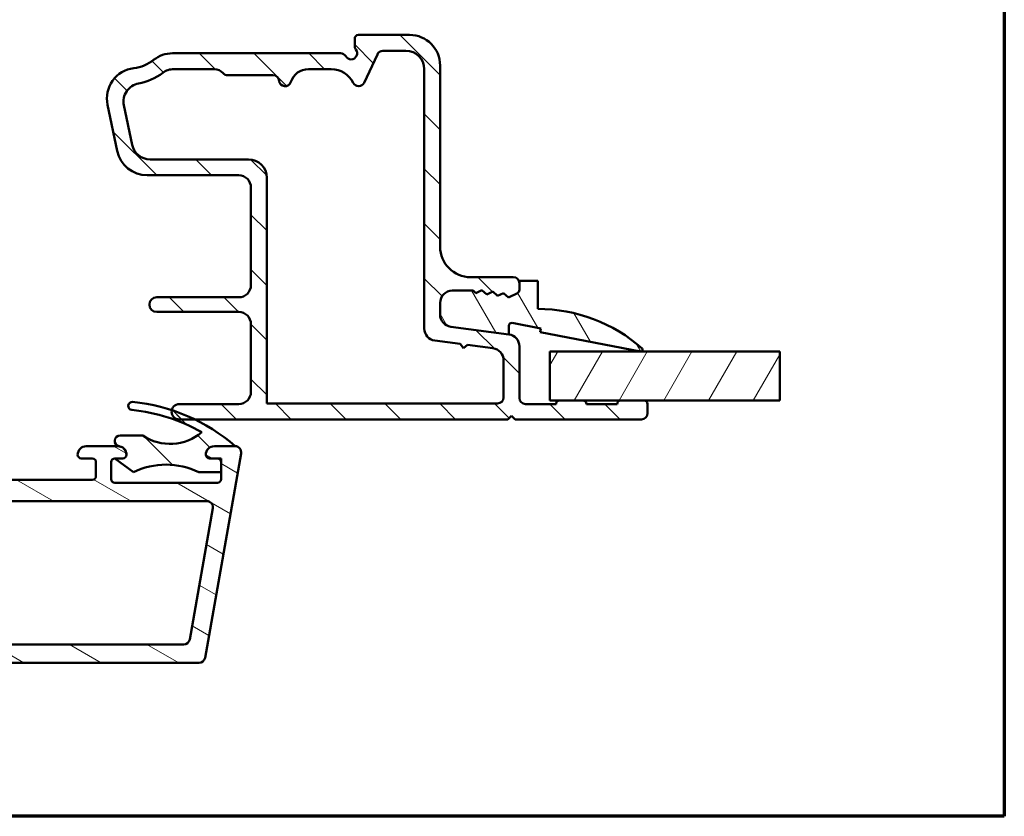
# Model space of a CAD drawing. Units: millimetres. Extents: x 13 to 821, y -287 to 287.
# Drawn here: x 533 to 614, y -287 to -222 of the extents above; entities that cross this region are included whole.
import ezdxf

# ---------------------------------------------------------------- set-up
doc = ezdxf.new("R2010")
doc.units = ezdxf.units.MM
for name, color, linetype, lineweight in [('Border (ISO)', 8, 'Continuous', 70), ('Break Line (ISO)', 7, 'Continuous', 50), ('Hatch (ISO)', 8, 'Continuous', 18), ('Visible (ISO)', 7, 'Continuous', 50)]:
    doc.layers.add(name, color=color, linetype=linetype, lineweight=lineweight)
pattern_1 = [(135.0002, (413.7152, -297), (-2.245056, -2.24507), [])]

# ---------------------------------------------------------------- blocks, each defined once
blk = doc.blocks.new('Borders LEIAB A4 Border')
at = {"layer": 'Border (ISO)'}
for p, q in [((200, 287), (200, 10)), ((200, 10), (15, 10))]:
    blk.add_line(p, q, dxfattribs=at)

msp = doc.modelspace()

# ---------------------------------------------------------------- hatches: boundary and pattern name
at = {"layer": 'Hatch (ISO)'}
h = msp.add_hatch(dxfattribs=at)
h.set_pattern_fill('ANSI31', color=256, scale=25.4, angle=90.00021, style=0)
h.set_pattern_definition(pattern_1)
edge = h.paths.add_edge_path()
edge.add_line((573.113, -247.505), (568.352, -246.878))
edge.add_ellipse((568.483, -245.886), major_axis=(-0.991, 0.131), ratio=1, start_angle=7.5, end_angle=90, ccw=False)
edge.add_line((567.483, -245.886), (567.483, -244.919))
edge.add_ellipse((568.483, -244.919), major_axis=(0, 1), ratio=1, start_angle=0, end_angle=90, ccw=False)
edge.add_line((568.483, -243.919), (570.18, -243.919))
edge.add_line((570.18, -243.919), (570.414, -244.123))
edge.add_line((570.414, -244.123), (570.899, -243.885))
edge.add_line((570.899, -243.885), (571.306, -244.241))
edge.add_line((571.306, -244.241), (571.791, -244.002))
edge.add_line((571.791, -244.002), (572.198, -244.358))
edge.add_line((572.198, -244.358), (572.683, -244.12))
edge.add_line((572.683, -244.12), (573.09, -244.476))
edge.add_line((573.09, -244.476), (573.815, -244.119))
edge.add_ellipse((573.683, -243.85), major_axis=(0.269, 0.132), ratio=1, start_angle=270, end_angle=333.80993)
edge.add_line((573.983, -243.85), (573.983, -243.319))
edge.add_ellipse((573.483, -243.319), major_axis=(0, 0.5), ratio=1, start_angle=270, end_angle=360)
edge.add_line((573.483, -242.819), (569.983, -242.819))
edge.add_ellipse((569.983, -240.319), major_axis=(-2.5, 0), ratio=1, start_angle=0, end_angle=90, ccw=False)
edge.add_line((567.483, -240.319), (567.483, -225.469))
edge.add_ellipse((564.983, -225.469), major_axis=(0, 2.5), ratio=1, start_angle=270, end_angle=360)
edge.add_line((564.983, -222.969), (560.783, -222.969))
edge.add_ellipse((560.783, -223.269), major_axis=(-0.3, 0), ratio=1, start_angle=270, end_angle=360)
edge.add_line((560.483, -223.269), (560.483, -223.869))
edge.add_ellipse((560.983, -223.869), major_axis=(0, -0.5), ratio=1, start_angle=270, end_angle=306.8699)
edge.add_ellipse((560.183, -224.469), major_axis=(0.3, -0.4), ratio=1, start_angle=263.1301, end_angle=450, ccw=False)
edge.add_ellipse((559.317, -224.969), major_axis=(-0.25, 0.433), ratio=1, start_angle=270, end_angle=330)
edge.add_line((559.317, -224.469), (545.562, -224.469))
edge.add_ellipse((545.562, -226.969), major_axis=(-2.5, 0), ratio=1, start_angle=270, end_angle=308.49995)
edge.add_ellipse((541.983, -222.469), major_axis=(2.023, -2.543), ratio=1, start_angle=328.49253, end_angle=360, ccw=False)
edge.add_ellipse((542.683, -228.176), major_axis=(-2.481, -0.304), ratio=1, start_angle=270, end_angle=364.76018)
edge.add_line((540.235, -228.686), (541.024, -232.478))
edge.add_ellipse((543.472, -231.969), major_axis=(-2.448, -0.509), ratio=1, start_angle=0, end_angle=78.24733)
edge.add_line((543.472, -234.469), (550.983, -234.469))
edge.add_ellipse((550.983, -235.469), major_axis=(1, 0), ratio=1, start_angle=0, end_angle=90, ccw=False)
edge.add_line((551.983, -235.469), (551.983, -243.469))
edge.add_ellipse((550.983, -243.469), major_axis=(0, -1), ratio=1, start_angle=0, end_angle=90, ccw=False)
edge.add_line((550.983, -244.469), (544.257, -244.469))
edge.add_ellipse((544.257, -245.069), major_axis=(-0.6, 0), ratio=1, start_angle=270, end_angle=450)
edge.add_line((544.257, -245.669), (550.983, -245.669))
edge.add_ellipse((550.983, -246.669), major_axis=(1, 0), ratio=1, start_angle=0, end_angle=90, ccw=False)
edge.add_line((551.983, -246.669), (551.983, -252.219))
edge.add_ellipse((550.983, -252.219), major_axis=(0, -1), ratio=1, start_angle=0, end_angle=90, ccw=False)
edge.add_line((550.983, -253.219), (546.108, -253.219))
edge.add_ellipse((546.108, -253.844), major_axis=(-0.625, 0), ratio=1, start_angle=270, end_angle=348.14302)
edge.add_ellipse((546.108, -253.844), major_axis=(-0.128, -0.612), ratio=1, start_angle=270, end_angle=371.85698)
edge.add_line((546.108, -254.469), (547.361, -254.469))
edge.add_line((547.361, -254.469), (573.033, -254.469))
edge.add_line((573.033, -254.469), (573.333, -254.169))
edge.add_line((573.333, -254.169), (573.633, -254.469))
edge.add_line((573.633, -254.469), (583.983, -254.469))
edge.add_ellipse((583.983, -253.969), major_axis=(0.5, 0), ratio=1, start_angle=270, end_angle=360)
edge.add_line((584.483, -253.969), (584.483, -253.219))
edge.add_ellipse((584.183, -253.219), major_axis=(0, 0.3), ratio=1, start_angle=270, end_angle=360)
edge.add_line((584.183, -252.919), (582.283, -252.919))
edge.add_ellipse((582.283, -253.219), major_axis=(-0.3, 0), ratio=1, start_angle=270, end_angle=360)
edge.add_line((581.983, -253.219), (579.483, -253.219))
edge.add_ellipse((579.183, -253.219), major_axis=(0, 0.3), ratio=1, start_angle=270, end_angle=360)
edge.add_line((579.183, -252.919), (577.283, -252.919))
edge.add_ellipse((577.283, -253.219), major_axis=(-0.3, 0), ratio=1, start_angle=270, end_angle=360)
edge.add_line((576.983, -253.219), (574.483, -253.219))
edge.add_ellipse((574.483, -252.719), major_axis=(-0.5, 0), ratio=1, start_angle=0, end_angle=90, ccw=False)
edge.add_line((573.983, -252.719), (573.983, -248.496))
edge.add_ellipse((572.983, -248.496), major_axis=(0, 1), ratio=1, start_angle=270, end_angle=352.5)
edge = h.paths.add_edge_path(flags=0)
edge.add_ellipse((556.691, -227.269), major_axis=(0.45, 1.431), ratio=1, start_angle=17.4576, end_angle=90)
edge.add_ellipse((554.783, -226.669), major_axis=(0.05, -0.497), ratio=1, start_angle=270, end_angle=426.80323, ccw=False)
edge.add_ellipse((553.788, -226.769), major_axis=(0.5, 0), ratio=1, start_angle=5.73917, end_angle=90)
edge.add_line((553.788, -226.269), (550.083, -226.269))
edge.add_ellipse((550.083, -225.769), major_axis=(0.333, -0.373), ratio=1, start_angle=270, end_angle=318.18969, ccw=False)
edge.add_ellipse((548.965, -226.769), major_axis=(1, 0), ratio=1, start_angle=41.81031, end_angle=90)
edge.add_line((548.965, -225.769), (545.665, -225.769))
edge.add_ellipse((545.665, -227.269), major_axis=(1.19, 0.913), ratio=1, start_angle=52.5033, end_angle=90)
edge.add_ellipse((541.983, -222.469), major_axis=(4.48, 0.796), ratio=1, start_angle=270, end_angle=297.4221, ccw=False)
edge.add_ellipse((543.041, -228.426), major_axis=(-0.306, 1.469), ratio=1, start_angle=358.32194, end_angle=450)
edge.add_line((541.573, -228.731), (542.247, -231.975))
edge.add_ellipse((543.716, -231.669), major_axis=(-1.5, 0), ratio=1, start_angle=11.75267, end_angle=90)
edge.add_line((543.716, -233.169), (551.783, -233.169))
edge.add_ellipse((551.783, -234.669), major_axis=(0, 1.5), ratio=1, start_angle=270, end_angle=360, ccw=False)
edge.add_line((553.283, -234.669), (553.283, -253.169))
edge.add_line((553.283, -253.169), (572.183, -253.169))
edge.add_ellipse((572.183, -252.669), major_axis=(0, -0.5), ratio=1, start_angle=0, end_angle=90)
edge.add_line((572.683, -252.669), (572.683, -249.636))
edge.add_ellipse((571.683, -249.636), major_axis=(0.991, -0.131), ratio=1, start_angle=7.5, end_angle=90)
edge.add_line((571.813, -248.645), (569.73, -248.371))
edge.add_line((569.73, -248.371), (569.394, -248.629))
edge.add_line((569.394, -248.629), (569.135, -248.292))
edge.add_line((569.135, -248.292), (567.052, -248.018))
edge.add_ellipse((567.183, -247.027), major_axis=(0, -1), ratio=1, start_angle=270, end_angle=352.5, ccw=False)
edge.add_line((566.183, -247.027), (566.183, -225.769))
edge.add_ellipse((564.683, -225.769), major_axis=(1.5, 0), ratio=1, start_angle=0, end_angle=90)
edge.add_line((564.683, -224.269), (562.795, -224.269))
edge.add_ellipse((562.795, -224.769), major_axis=(0.211, 0.453), ratio=1, start_angle=25, end_angle=90)
edge.add_line((562.342, -224.558), (561.259, -226.88))
edge.add_ellipse((560.806, -226.669), major_axis=(0.22, -0.449), ratio=1, start_angle=270, end_angle=398.89612, ccw=False)
edge.add_ellipse((558.561, -227.769), major_axis=(2, 0), ratio=1, start_angle=26.10388, end_angle=90)
edge.add_line((558.561, -225.769), (556.691, -225.769))
h = msp.add_hatch(dxfattribs=at)
h.set_pattern_fill('ANSI31', color=256, scale=25.4, angle=75.00018, style=0)
h.set_pattern_definition([(120.0002, (413.7152, -297), (-2.749626, -1.58751), [])])
edge = h.paths.add_edge_path()
edge.add_ellipse((568.483, -245.886), major_axis=(0, -1), ratio=1, start_angle=270, end_angle=352.5)
edge.add_line((568.352, -246.878), (573.113, -247.505))
edge.add_line((573.113, -247.505), (573.113, -246.793))
edge.add_ellipse((573.336, -246.793), major_axis=(0, 0.223), ratio=1, start_angle=349.1, end_angle=450, ccw=False)
edge.add_line((573.378, -246.574), (575.741, -247.029))
edge.add_line((575.741, -247.029), (575.683, -247.333))
edge.add_line((575.683, -247.333), (583.904, -248.916))
edge.add_ellipse((583.933, -248.769), major_axis=(0.147, -0.028), ratio=1, start_angle=270, end_angle=419.41682)
edge.add_ellipse((575.483, -258.326), major_axis=(-9.669, 8.549), ratio=1, start_angle=270, end_angle=311.48318)
edge.add_line((575.483, -245.419), (575.483, -243.119))
edge.add_line((575.483, -243.119), (573.983, -243.119))
edge.add_line((573.983, -243.119), (573.983, -243.319))
edge.add_line((573.983, -243.319), (573.983, -243.85))
edge.add_ellipse((573.683, -243.85), major_axis=(0, -0.3), ratio=1, start_angle=26.19007, end_angle=90, ccw=False)
edge.add_line((573.815, -244.119), (573.09, -244.476))
edge.add_line((573.09, -244.476), (572.683, -244.12))
edge.add_line((572.683, -244.12), (572.198, -244.358))
edge.add_line((572.198, -244.358), (571.791, -244.002))
edge.add_line((571.791, -244.002), (571.306, -244.241))
edge.add_line((571.306, -244.241), (570.899, -243.885))
edge.add_line((570.899, -243.885), (570.414, -244.123))
edge.add_line((570.414, -244.123), (570.18, -243.919))
edge.add_line((570.18, -243.919), (568.483, -243.919))
edge.add_ellipse((568.483, -244.919), major_axis=(-1, 0), ratio=1, start_angle=270, end_angle=360)
edge.add_line((567.483, -244.919), (567.483, -245.886))
h = msp.add_hatch(dxfattribs=at)
h.set_pattern_fill('ANSI31', color=256, scale=25.4, angle=105.00025, style=0)
h.set_pattern_definition([(150.0002, (413.7152, -297), (-1.58749, -2.74964), [])])
edge = h.paths.add_edge_path()
edge.add_line((458.383, -256.669), (457.168, -256.669))
edge.add_line((457.168, -256.669), (456.683, -256.669))
edge.add_ellipse((456.683, -257.169), major_axis=(-0.5, 0), ratio=1, start_angle=270, end_angle=370)
edge.add_line((456.19, -257.256), (459.144, -274.006))
edge.add_ellipse((459.636, -273.919), major_axis=(0.087, -0.492), ratio=1, start_angle=270, end_angle=350)
edge.add_line((459.636, -274.419), (547.729, -274.419))
edge.add_ellipse((547.729, -273.919), major_axis=(0.5, 0), ratio=1, start_angle=270, end_angle=350)
edge.add_line((548.222, -274.006), (551.175, -257.256))
edge.add_ellipse((550.683, -257.169), major_axis=(0.087, 0.492), ratio=1, start_angle=270, end_angle=370)
edge.add_line((550.683, -256.669), (548.983, -256.669))
edge.add_ellipse((548.983, -257.369), major_axis=(-0.7, 0), ratio=1, start_angle=270, end_angle=360)
edge.add_ellipse((548.583, -257.369), major_axis=(0, -0.3), ratio=1, start_angle=270, end_angle=360)
edge.add_line((548.583, -257.669), (549.233, -257.669))
edge.add_ellipse((549.233, -257.969), major_axis=(0.3, 0), ratio=1, start_angle=0, end_angle=90, ccw=False)
edge.add_line((549.533, -257.969), (549.533, -259.369))
edge.add_ellipse((549.233, -259.369), major_axis=(0, -0.3), ratio=1, start_angle=0, end_angle=90, ccw=False)
edge.add_line((549.233, -259.669), (540.833, -259.669))
edge.add_ellipse((540.833, -259.369), major_axis=(-0.3, 0), ratio=1, start_angle=0, end_angle=90, ccw=False)
edge.add_line((540.533, -259.369), (540.533, -257.969))
edge.add_ellipse((540.833, -257.969), major_axis=(0, 0.3), ratio=1, start_angle=0, end_angle=90, ccw=False)
edge.add_line((540.833, -257.669), (541.483, -257.669))
edge.add_ellipse((541.483, -257.369), major_axis=(0.3, 0), ratio=1, start_angle=270, end_angle=360)
edge.add_ellipse((541.083, -257.369), major_axis=(0, 0.7), ratio=1, start_angle=270, end_angle=360)
edge.add_line((541.083, -256.669), (538.483, -256.669))
edge.add_ellipse((538.483, -257.369), major_axis=(-0.7, 0), ratio=1, start_angle=270, end_angle=360)
edge.add_ellipse((538.083, -257.369), major_axis=(0, -0.3), ratio=1, start_angle=270, end_angle=360)
edge.add_line((538.083, -257.669), (538.983, -257.669))
edge.add_ellipse((538.983, -257.969), major_axis=(0.3, 0), ratio=1, start_angle=0, end_angle=90, ccw=False)
edge.add_line((539.283, -257.969), (539.283, -259.119))
edge.add_ellipse((538.983, -259.119), major_axis=(0, -0.3), ratio=1, start_angle=0, end_angle=90, ccw=False)
edge.add_line((538.983, -259.419), (526.583, -259.419))
edge.add_ellipse((526.583, -259.119), major_axis=(-0.3, 0), ratio=1, start_angle=0, end_angle=90, ccw=False)
edge.add_line((526.283, -259.119), (526.283, -257.969))
edge.add_ellipse((526.583, -257.969), major_axis=(0, 0.3), ratio=1, start_angle=0, end_angle=90, ccw=False)
edge.add_line((526.583, -257.669), (527.483, -257.669))
edge.add_ellipse((527.483, -257.369), major_axis=(0.3, 0), ratio=1, start_angle=270, end_angle=360)
edge.add_ellipse((527.083, -257.369), major_axis=(0, 0.7), ratio=1, start_angle=270, end_angle=360)
edge.add_line((527.083, -256.669), (526.033, -256.669))
edge.add_ellipse((526.033, -257.669), major_axis=(-1, 0), ratio=1, start_angle=270, end_angle=360)
edge.add_line((525.033, -257.669), (525.033, -258.419))
edge.add_ellipse((524.033, -258.419), major_axis=(0, -1), ratio=1, start_angle=0, end_angle=90, ccw=False)
edge.add_line((524.033, -259.419), (516.683, -259.419))
edge.add_ellipse((516.683, -258.419), major_axis=(-1, 0), ratio=1, start_angle=0, end_angle=90, ccw=False)
edge.add_line((515.683, -258.419), (515.683, -256.919))
edge.add_ellipse((515.383, -256.919), major_axis=(0, 0.3), ratio=1, start_angle=270, end_angle=360)
edge.add_line((515.383, -256.619), (514.183, -256.619))
edge.add_ellipse((514.183, -256.119), major_axis=(-0.5, 0), ratio=1, start_angle=0, end_angle=90, ccw=False)
edge.add_line((513.683, -256.119), (513.683, -255.493))
edge.add_ellipse((512.683, -255.493), major_axis=(0, 1), ratio=1, start_angle=270, end_angle=289.72228)
edge.add_line((513.624, -255.156), (512.733, -252.669))
edge.add_line((512.733, -252.669), (513.51, -252.461))
edge.add_ellipse((513.433, -252.171), major_axis=(0.29, 0.078), ratio=1, start_angle=270, end_angle=375)
edge.add_line((513.693, -252.021), (512.04, -249.159))
edge.add_ellipse((511.712, -249.348), major_axis=(0.328, 0.19), ratio=1, start_angle=0, end_angle=150)
edge.add_line((511.333, -249.348), (511.333, -253.035))
edge.add_ellipse((512.333, -253.035), major_axis=(0, -1), ratio=1, start_angle=270, end_angle=289.72228)
edge.add_line((511.391, -253.372), (512.124, -255.416))
edge.add_ellipse((511.183, -255.754), major_axis=(0.337, -0.941), ratio=1, start_angle=70.27772, end_angle=90, ccw=False)
edge.add_line((512.183, -255.754), (512.183, -256.119))
edge.add_ellipse((514.183, -256.119), major_axis=(0, -2), ratio=1, start_angle=270, end_angle=345.80144)
edge.add_ellipse((513.533, -258.688), major_axis=(0.63, -0.159), ratio=1, start_angle=14.19856, end_angle=90, ccw=False)
edge.add_line((514.183, -258.688), (514.183, -258.769))
edge.add_ellipse((513.533, -258.769), major_axis=(0, -0.65), ratio=1, start_angle=0, end_angle=90, ccw=False)
edge.add_line((513.533, -259.419), (493.833, -259.419))
edge.add_ellipse((493.833, -258.769), major_axis=(-0.65, 0), ratio=1, start_angle=0, end_angle=90, ccw=False)
edge.add_line((493.183, -258.769), (493.183, -258.688))
edge.add_ellipse((493.833, -258.688), major_axis=(0, 0.65), ratio=1, start_angle=14.19856, end_angle=90, ccw=False)
edge.add_ellipse((493.183, -256.119), major_axis=(1.939, 0.491), ratio=1, start_angle=270, end_angle=345.80144)
edge.add_line((495.183, -256.119), (495.183, -255.754))
edge.add_ellipse((496.183, -255.754), major_axis=(0, 1), ratio=1, start_angle=70.27772, end_angle=90, ccw=False)
edge.add_line((495.241, -255.416), (495.974, -253.372))
edge.add_ellipse((495.033, -253.035), major_axis=(0.337, 0.941), ratio=1, start_angle=270, end_angle=289.72228)
edge.add_line((496.033, -253.035), (496.033, -249.348))
edge.add_ellipse((495.654, -249.348), major_axis=(0, 0.379), ratio=1, start_angle=270, end_angle=420)
edge.add_line((495.326, -249.159), (493.673, -252.021))
edge.add_ellipse((493.933, -252.171), major_axis=(-0.15, -0.26), ratio=1, start_angle=270, end_angle=375)
edge.add_line((493.855, -252.461), (494.633, -252.669))
edge.add_line((494.633, -252.669), (493.741, -255.156))
edge.add_ellipse((494.683, -255.493), major_axis=(-0.337, -0.941), ratio=1, start_angle=270, end_angle=289.72228)
edge.add_line((493.683, -255.493), (493.683, -256.119))
edge.add_ellipse((493.183, -256.119), major_axis=(0, -0.5), ratio=1, start_angle=0, end_angle=90, ccw=False)
edge.add_line((493.183, -256.619), (491.983, -256.619))
edge.add_ellipse((491.983, -256.919), major_axis=(-0.3, 0), ratio=1, start_angle=270, end_angle=360)
edge.add_line((491.683, -256.919), (491.683, -258.419))
edge.add_ellipse((490.683, -258.419), major_axis=(0, -1), ratio=1, start_angle=0, end_angle=90, ccw=False)
edge.add_line((490.683, -259.419), (483.333, -259.419))
edge.add_ellipse((483.333, -258.419), major_axis=(-1, 0), ratio=1, start_angle=0, end_angle=90, ccw=False)
edge.add_line((482.333, -258.419), (482.333, -257.669))
edge.add_ellipse((481.333, -257.669), major_axis=(0, 1), ratio=1, start_angle=270, end_angle=360)
edge.add_line((481.333, -256.669), (480.283, -256.669))
edge.add_ellipse((480.283, -257.369), major_axis=(-0.7, 0), ratio=1, start_angle=270, end_angle=360)
edge.add_ellipse((479.883, -257.369), major_axis=(0, -0.3), ratio=1, start_angle=270, end_angle=360)
edge.add_line((479.883, -257.669), (480.783, -257.669))
edge.add_ellipse((480.783, -257.969), major_axis=(0.3, 0), ratio=1, start_angle=0, end_angle=90, ccw=False)
edge.add_line((481.083, -257.969), (481.083, -259.119))
edge.add_ellipse((480.783, -259.119), major_axis=(0, -0.3), ratio=1, start_angle=0, end_angle=90, ccw=False)
edge.add_line((480.783, -259.419), (468.383, -259.419))
edge.add_ellipse((468.383, -259.119), major_axis=(-0.3, 0), ratio=1, start_angle=0, end_angle=90, ccw=False)
edge.add_line((468.083, -259.119), (468.083, -257.969))
edge.add_ellipse((468.383, -257.969), major_axis=(0, 0.3), ratio=1, start_angle=0, end_angle=90, ccw=False)
edge.add_line((468.383, -257.669), (469.283, -257.669))
edge.add_ellipse((469.283, -257.369), major_axis=(0.3, 0), ratio=1, start_angle=270, end_angle=360)
edge.add_ellipse((468.883, -257.369), major_axis=(0, 0.7), ratio=1, start_angle=270, end_angle=360)
edge.add_line((468.883, -256.669), (467.268, -256.669))
edge.add_line((467.268, -256.669), (467.115, -256.669))
edge.add_line((467.115, -256.669), (466.283, -256.669))
edge.add_ellipse((466.283, -257.369), major_axis=(-0.7, 0), ratio=1, start_angle=270, end_angle=360)
edge.add_ellipse((465.883, -257.369), major_axis=(0, -0.3), ratio=1, start_angle=270, end_angle=360)
edge.add_line((465.883, -257.669), (466.483, -257.669))
edge.add_line((466.483, -257.669), (466.533, -257.669))
edge.add_ellipse((466.533, -257.969), major_axis=(0.3, 0), ratio=1, start_angle=0, end_angle=90, ccw=False)
edge.add_line((466.833, -257.969), (466.833, -259.04))
edge.add_line((466.833, -259.04), (466.833, -259.369))
edge.add_ellipse((466.533, -259.369), major_axis=(0, -0.3), ratio=1, start_angle=0, end_angle=90, ccw=False)
edge.add_line((466.533, -259.669), (466.165, -259.669))
edge.add_line((466.165, -259.669), (464.665, -259.669))
edge.add_line((464.665, -259.669), (461.203, -259.669))
edge.add_line((461.203, -259.669), (459.703, -259.669))
edge.add_line((459.703, -259.669), (458.133, -259.669))
edge.add_ellipse((458.133, -259.369), major_axis=(-0.3, 0), ratio=1, start_angle=0, end_angle=90, ccw=False)
edge.add_line((457.833, -259.369), (457.833, -257.969))
edge.add_ellipse((458.133, -257.969), major_axis=(0, 0.3), ratio=1, start_angle=0, end_angle=90, ccw=False)
edge.add_line((458.133, -257.669), (458.733, -257.669))
edge.add_line((458.733, -257.669), (458.783, -257.669))
edge.add_ellipse((458.783, -257.369), major_axis=(0.3, 0), ratio=1, start_angle=270, end_angle=360)
edge.add_ellipse((458.383, -257.369), major_axis=(0, 0.7), ratio=1, start_angle=270, end_angle=360)
edge = h.paths.add_edge_path(flags=0)
edge.add_ellipse((460.895, -272.419), major_axis=(-0.5, 0), ratio=1, start_angle=10, end_angle=90)
edge.add_line((460.895, -272.919), (546.471, -272.919))
edge.add_ellipse((546.471, -272.419), major_axis=(-0.087, -0.492), ratio=1, start_angle=10, end_angle=90)
edge.add_line((546.963, -272.506), (548.859, -261.756))
edge.add_ellipse((548.366, -261.669), major_axis=(0.5, 0), ratio=1, start_angle=350, end_angle=450)
edge.add_line((548.366, -261.169), (458.999, -261.169))
edge.add_ellipse((458.999, -261.669), major_axis=(-0.087, 0.492), ratio=1, start_angle=350, end_angle=450)
edge.add_line((458.507, -261.756), (460.402, -272.506))
h = msp.add_hatch(dxfattribs=at)
h.set_pattern_fill('ANSI31', color=256, scale=25.4, angle=14.99998, style=0)
h.set_pattern_definition([(60, (413.7152, -297), (-2.74963, 1.5875), [])])
h.paths.add_polyline_path([(595.314, -248.919), (595.314, -252.919), (584.183, -252.919), (582.283, -252.919), (579.183, -252.919), (577.283, -252.919), (576.483, -252.919), (576.483, -248.919)])
h = msp.add_hatch(dxfattribs=at)
h.set_pattern_fill('ANSI31', color=256, scale=25.4, angle=90.00021, style=0)
h.set_pattern_definition(pattern_1)
edge = h.paths.add_edge_path()
edge.add_ellipse((541.483, -257.369), major_axis=(0, -0.3), ratio=1, start_angle=0, end_angle=90)
edge.add_ellipse((541.083, -257.369), major_axis=(0.691, -0.112), ratio=1, start_angle=9.18405, end_angle=90)
edge.add_ellipse((541.265, -256.241), major_axis=(-0.442, 0), ratio=1, start_angle=270, end_angle=440.81595, ccw=False)
edge.add_line((541.265, -255.799), (543.13, -255.799))
edge.add_ellipse((545.364, -252.482), major_axis=(-3.047, -2.591), ratio=1, start_angle=15.66372, end_angle=90)
edge.add_ellipse((540.823, -267.969), major_axis=(14.272, -1.399), ratio=1, start_angle=65.77157, end_angle=90)
edge.add_ellipse((542.254, -253.369), major_axis=(-0.328, 0.032), ratio=1, start_angle=270, end_angle=450, ccw=False)
edge.add_ellipse((540.823, -267.969), major_axis=(-14.253, 4.673), ratio=1, start_angle=270, end_angle=282.55357, ccw=False)
edge.add_ellipse((540.823, -267.969), major_axis=(-13.5, 6.538), ratio=1, start_angle=270, end_angle=277.68892, ccw=False)
edge.add_ellipse((540.823, -267.969), major_axis=(-11.3, 9.865), ratio=1, start_angle=270, end_angle=285.27811, ccw=False)
edge.add_line((550.687, -256.669), (550.683, -256.669))
edge.add_line((550.683, -256.669), (548.983, -256.669))
edge.add_ellipse((548.983, -257.369), major_axis=(0, 0.7), ratio=1, start_angle=0, end_angle=90)
edge.add_ellipse((548.583, -257.369), major_axis=(-0.3, 0), ratio=1, start_angle=0, end_angle=90)
edge.add_line((548.583, -257.669), (549.233, -257.669))
edge.add_line((549.233, -257.669), (549.533, -257.669))
edge.add_line((549.533, -257.669), (549.533, -257.969))
edge.add_line((549.533, -257.969), (549.533, -258.809))
edge.add_line((549.533, -258.809), (547.704, -258.809))
edge.add_ellipse((545.028, -264.179), major_axis=(5.37, 2.677), ratio=1, start_angle=37.01217, end_angle=90)
edge.add_line((542.351, -258.809), (540.823, -257.669))
edge.add_line((540.823, -257.669), (540.823, -257.669))
edge.add_line((540.823, -257.669), (540.833, -257.669))
edge.add_line((540.833, -257.669), (541.483, -257.669))

# ---------------------------------------------------------------- linework, layer by layer
at = {"layer": 'Break Line (ISO)'}
msp.add_line((595.314, -248.919), (595.314, -252.919), dxfattribs=at)
at = {"layer": 'Visible (ISO)'}
for p, q in [((560.483, -223.269), (560.483, -223.869)), ((564.983, -222.969), (560.783, -222.969)), ((562.795, -224.269), (564.683, -224.269)), ((559.317, -224.469), (545.562, -224.469)), ((561.259, -226.88), (562.342, -224.558)), ((545.665, -225.769), (548.965, -225.769)), ((556.691, -225.769), (558.561, -225.769)), ((566.183, -225.769), (566.183, -247.027)), ((567.483, -240.319), (567.483, -225.469)), ((550.083, -226.269), (553.788, -226.269)), ((540.235, -228.686), (541.024, -232.478)), ((542.247, -231.975), (541.573, -228.731)), ((551.783, -233.169), (543.716, -233.169)), ((543.472, -234.469), (550.983, -234.469)), ((553.283, -253.169), (553.283, -234.669)), ((551.983, -235.469), (551.983, -243.469)), ((573.483, -242.819), (569.983, -242.819)), ((575.483, -243.119), (573.983, -243.119)), ((573.983, -243.119), (573.983, -243.85)), ((573.983, -243.85), (573.983, -243.319)), ((575.483, -245.419), (575.483, -243.119)), ((568.483, -243.919), (570.18, -243.919)), ((570.18, -243.919), (568.483, -243.919)), ((570.18, -243.919), (570.414, -244.123)), ((570.414, -244.123), (570.18, -243.919)), ((570.414, -244.123), (570.899, -243.885)), ((570.899, -243.885), (570.414, -244.123)), ((570.899, -243.885), (571.306, -244.241)), ((571.306, -244.241), (570.899, -243.885)), ((571.306, -244.241), (571.791, -244.002)), ((571.791, -244.002), (571.306, -244.241)), ((571.791, -244.002), (572.198, -244.358)), ((572.198, -244.358), (571.791, -244.002)), ((572.198, -244.358), (572.683, -244.12)), ((572.683, -244.12), (572.198, -244.358)), ((572.683, -244.12), (573.09, -244.476)), ((573.09, -244.476), (572.683, -244.12)), ((573.09, -244.476), (573.815, -244.119)), ((573.815, -244.119), (573.09, -244.476)), ((550.983, -244.469), (544.257, -244.469)), ((567.483, -245.886), (567.483, -244.919)), ((567.483, -244.919), (567.483, -245.886)), ((544.257, -245.669), (550.983, -245.669)), ((551.983, -246.669), (551.983, -252.219)), ((573.113, -247.505), (568.352, -246.878)), ((568.352, -246.878), (573.113, -247.505)), ((573.113, -247.505), (573.113, -246.793)), ((573.378, -246.574), (575.741, -247.029)), ((575.741, -247.029), (575.683, -247.333)), ((575.683, -247.333), (583.904, -248.916)), ((567.052, -248.018), (569.135, -248.292)), ((569.135, -248.292), (569.394, -248.629)), ((569.394, -248.629), (569.73, -248.371)), ((569.73, -248.371), (571.813, -248.645)), ((573.983, -252.719), (573.983, -248.496)), ((595.314, -248.919), (576.483, -248.919)), ((576.483, -248.919), (576.483, -252.919)), ((572.683, -249.636), (572.683, -252.669)), ((550.983, -253.219), (546.108, -253.219)), ((572.183, -253.169), (553.283, -253.169)), ((576.983, -253.219), (574.483, -253.219)), ((576.483, -252.919), (595.314, -252.919)), ((579.183, -252.919), (577.283, -252.919)), ((581.983, -253.219), (579.483, -253.219)), ((584.183, -252.919), (582.283, -252.919)), ((584.483, -253.969), (584.483, -253.219)), ((546.108, -254.469), (573.033, -254.469)), ((573.033, -254.469), (573.333, -254.169)), ((573.333, -254.169), (573.633, -254.469)), ((573.633, -254.469), (583.983, -254.469)), ((543.13, -255.799), (541.265, -255.799)), ((541.083, -256.669), (538.483, -256.669)), ((548.222, -274.006), (551.175, -257.256)), ((548.983, -256.669), (550.687, -256.669)), ((550.683, -256.669), (548.983, -256.669)), ((538.083, -257.669), (538.983, -257.669)), ((539.283, -257.969), (539.283, -259.119)), ((540.533, -259.369), (540.533, -257.969)), ((541.483, -257.669), (540.823, -257.669)), ((540.823, -257.669), (542.351, -258.809)), ((540.833, -257.669), (541.483, -257.669)), ((549.533, -257.669), (548.583, -257.669)), ((548.583, -257.669), (549.233, -257.669)), ((549.533, -258.809), (549.533, -257.669)), ((549.533, -257.969), (549.533, -259.369)), ((547.704, -258.809), (549.533, -258.809)), ((538.983, -259.419), (526.583, -259.419)), ((549.233, -259.669), (540.833, -259.669)), ((458.999, -261.169), (548.366, -261.169)), ((548.859, -261.756), (546.963, -272.506)), ((546.471, -272.919), (460.895, -272.919)), ((459.636, -274.419), (547.729, -274.419))]:
    msp.add_line(p, q, dxfattribs=at)
for centre, radius, start, end in [((560.783, -223.269), 0.3, 90, 180), ((564.983, -225.469), 2.5, 0, 90), ((560.183, -224.469), 0.5, 210, 36.8699), ((560.983, -223.869), 0.5, 180, 216.8699), ((562.795, -224.769), 0.5, 90, 155), ((564.683, -225.769), 1.5, 0, 90), ((541.983, -222.469), 3.25, 276.99248, 308.49995), ((545.562, -226.969), 2.5, 90, 128.49995), ((559.317, -224.969), 0.5, 30, 90), ((542.683, -228.176), 2.5, 96.99248, 191.75267), ((545.665, -227.269), 1.5, 90, 127.4967), ((548.965, -226.769), 1, 41.81031, 90), ((556.691, -227.269), 1.5, 90, 162.5424), ((558.561, -227.769), 2, 26.10388, 90), ((541.983, -222.469), 4.55, 280.0746, 307.4967), ((550.083, -225.769), 0.5, 221.81031, 270), ((553.788, -226.769), 0.5, 5.73917, 90), ((543.041, -228.426), 1.5, 100.0746, 191.75267), ((554.783, -226.669), 0.5, 185.73917, 342.5424), ((560.806, -226.669), 0.5, 206.10388, 335), ((543.716, -231.669), 1.5, 191.75267, 270), ((543.472, -231.969), 2.5, 191.75267, 270), ((551.783, -234.669), 1.5, 0, 90), ((550.983, -235.469), 1, 0, 90), ((569.983, -240.319), 2.5, 180, 270), ((573.483, -243.319), 0.5, 0, 90), ((550.983, -243.469), 1, 270, 0), ((568.483, -244.919), 1, 90, 180), ((568.483, -244.919), 1, 90, 180), ((573.683, -243.85), 0.3, 296.19007, 0), ((573.683, -243.85), 0.3, 296.19007, 0), ((544.257, -245.069), 0.6, 90, 270), ((550.983, -246.669), 1, 0, 90), ((568.483, -245.886), 1, 180, 262.5), ((568.483, -245.886), 1, 180, 262.5), ((575.483, -258.326), 12.907, 48.51682, 90), ((573.336, -246.793), 0.223, 79.1, 180), ((567.183, -247.027), 1, 180, 262.5), ((572.983, -248.496), 1, 0, 82.5), ((571.683, -249.636), 1, 0, 82.5), ((583.933, -248.769), 0.15, 259.1, 48.51682), ((550.983, -252.219), 1, 270, 0), ((542.254, -253.369), 0.33, 84.40056, 264.40056), ((540.823, -267.969), 15, 48.87995, 84.40056), ((546.108, -253.844), 0.625, 90, 270), ((572.183, -252.669), 0.5, 270, 0), ((574.483, -252.719), 0.5, 180, 270), ((577.283, -253.219), 0.3, 90, 180), ((579.183, -253.219), 0.3, 0, 90), ((582.283, -253.219), 0.3, 90, 180), ((584.183, -253.219), 0.3, 0, 90), ((540.823, -267.969), 14.34, 60.17213, 84.40056), ((583.983, -253.969), 0.5, 270, 0), ((545.364, -252.482), 4, 236.03767, 310.37395), ((541.265, -256.241), 0.442, 90, 260.81595), ((538.483, -257.369), 0.7, 90, 180), ((538.083, -257.369), 0.3, 180, 270), ((541.083, -257.369), 0.7, 0, 90), ((541.083, -257.369), 0.7, 0, 80.81595), ((541.483, -257.369), 0.3, 270, 0), ((541.483, -257.369), 0.3, 270, 0), ((548.983, -257.369), 0.7, 90, 180), ((548.983, -257.369), 0.7, 90, 180), ((548.583, -257.369), 0.3, 180, 270), ((548.583, -257.369), 0.3, 180, 270), ((550.683, -257.169), 0.5, 350, 90), ((538.983, -257.969), 0.3, 0, 90), ((540.833, -257.969), 0.3, 90, 180), ((545.028, -264.179), 6, 63.50609, 116.49391), ((549.233, -257.969), 0.3, 0, 90), ((538.983, -259.119), 0.3, 270, 0), ((540.833, -259.369), 0.3, 180, 270), ((549.233, -259.369), 0.3, 270, 0), ((548.366, -261.669), 0.5, 350, 90), ((546.471, -272.419), 0.5, 270, 350), ((547.729, -273.919), 0.5, 270, 350)]:
    msp.add_arc(centre, radius, start, end, dxfattribs=at)

# ---------------------------------------------------------------- block references
msp.add_blockref('Borders LEIAB A4 Border', (413.715, -297))

doc.saveas('drawing.dxf')
